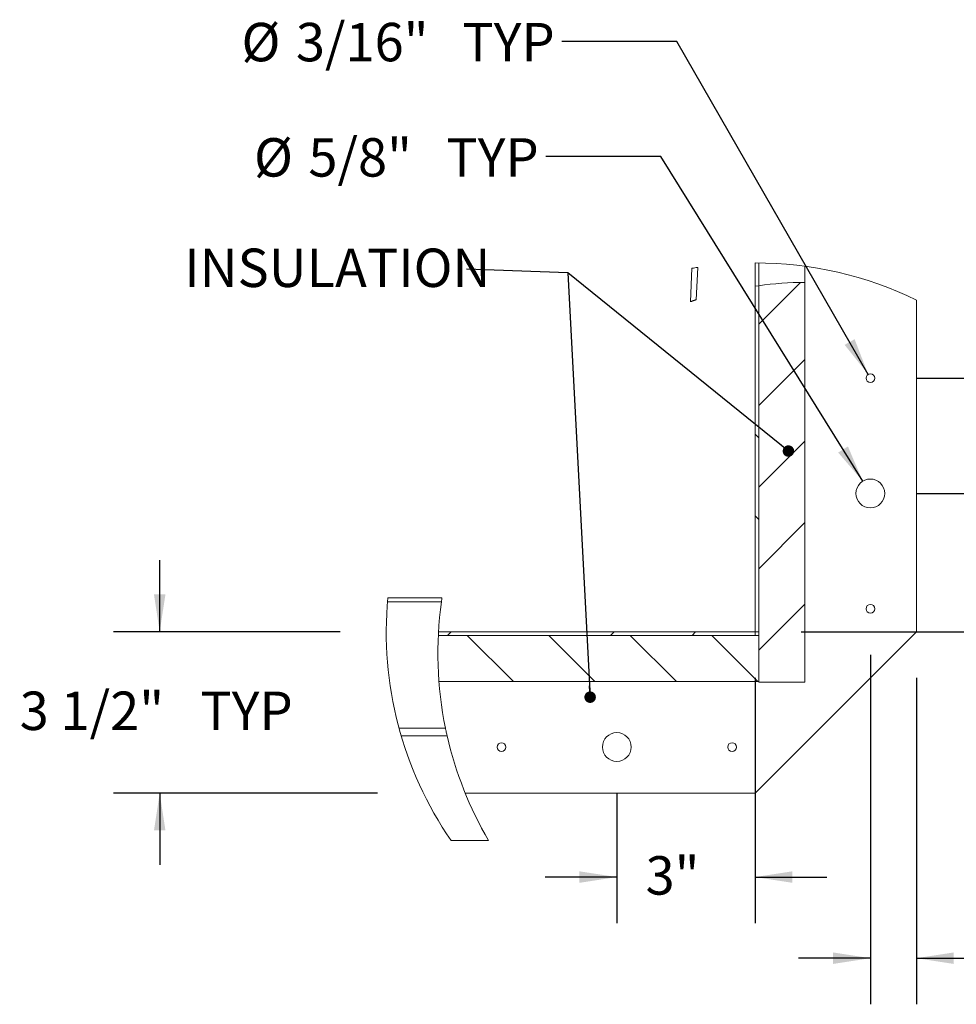
# Paper-space layout 'Top Level(2)' of a CAD drawing. Units: inches. Extents: x 0.1 to 11, y 0.2 to 8.4.
# Drawn here: x 7 to 9, y 1.8 to 4 of the extents above; entities that cross this region are included whole.
import ezdxf

# ---------------------------------------------------------------- set-up
doc = ezdxf.new("R2010")
doc.units = ezdxf.units.IN
doc.header["$MEASUREMENT"] = 0
doc.layers.add('FORMAT', color=7, linetype='Continuous')
doc.styles.add('SLDTEXTSTYLE0', font='TXT', dxfattribs={"width": 0.75})
doc.styles.add('SLDTEXTSTYLE1', font='TXT', dxfattribs={"width": 0.605})
doc.dimstyles.new('SLDDIMSTYLE10', dxfattribs={"dimtxt": 0.08089192708333333, "dimasz": 0.08089192708333333, "dimexe": 0, "dimexo": 0.0625, "dimgap": 0.02022298177083333, "dimtad": 0, "dimtih": 1, "dimtoh": 1, "dimlfac": 10, "dimrnd": 1e-09, "dimzin": 12, "dimdsep": 46, "dimtxsty": 'SLDTEXTSTYLE1', "dimsah": 1, "dimcen": 0, "dimadec": 0, "dimazin": 3, "dimtfac": 1, "dimtofl": 0, "dimtmove": 0, "dimatfit": 3, "dimfxl": 0, "dimfrac": 2, "dimtolj": 1, "dimtzin": 12, "dimarcsym": 0})
doc.dimstyles.new('SLDDIMSTYLE9', dxfattribs={"dimtxt": 0.08089192708333333, "dimasz": 0.08089192708333333, "dimexe": 0, "dimexo": 0.0625, "dimgap": 0.02022298177083333, "dimtad": 0, "dimtih": 1, "dimtoh": 1, "dimlfac": 10, "dimrnd": 1e-09, "dimzin": 12, "dimdsep": 46, "dimtxsty": 'SLDTEXTSTYLE1', "dimsah": 1, "dimcen": 0.09, "dimadec": 0, "dimazin": 3, "dimtfac": 1, "dimtmove": 0, "dimatfit": 0, "dimfxl": 0, "dimfrac": 2, "dimtolj": 1, "dimtzin": 12, "dimarcsym": 0})

# ---------------------------------------------------------------- blocks, each defined once
blk = doc.blocks.new('_DOT')
at = {"color": 0, "linetype": 'ByBlock', "lineweight": -2}
blk.add_line((-0.5, 0), (-1, 0), dxfattribs=at)
at = {"color": 0, "linetype": 'ByBlock', "const_width": 0.5}
blk.add_lwpolyline([(-0.25, 0, 1), (0.25, 0, 1)], format="xyb", close=True, dxfattribs=at)
blk = doc.blocks.new('SW_HATCH_0')
at = {"color": 0, "linetype": 'Continuous', "lineweight": 0}
for p, q in [((0.4040298499460296, 0.7575833656656462), (0.3135589164073077, 0.6671123147949461)), ((0.4135590838635064, 0.5903356657253473), (0.3135589164073077, 0.4903356156011266)), ((0.3057089377575977, 0.4284271574395848), (0.3135589164073077, 0.4205771787898748)), ((0.4135590838635064, 0.4135588491995504), (0.3135589164073077, 0.3135589164073074)), ((0.3057089377575977, 0.2516505755777436), (0.3135589164073077, 0.2438003622640776)), ((0.4135590838635064, 0.2367822673377091), (0.3135589164073077, 0.1367823345454661)), ((0.4135590838635064, 0.06000545081191187), (0.3135589164073077, -0.03999448198033114)), ((-0.3535531637236825, 0), (-0.3614036117013045, -0.007849978649709998)), ((0, 0), (-0.007849978649709998, -0.007849978649709998)), ((0.1767765818618415, 0), (0.1689266032121315, -0.007849978649709998)), ((-0.3186741213160236, -0.007849978649709998), (-0.2186739538598248, -0.1078499114419533)), ((-0.1418975394541821, -0.007849978649709998), (-0.04189737199798333, -0.1078499114419533)), ((0.03487904240765943, -0.007849978649709998), (0.1348792098638582, -0.1078499114419533)), ((0.2116560935974124, -0.007849978649709998), (0.3116557917256997, -0.1078499114419533))]:
    blk.add_line(p, q, dxfattribs=at)
blk = doc.blocks.new('*D49')
at = {"layer": 'FORMAT', "color": 7}
for p, q in [((9.586092691562962, 3.204723630533442), (9.586092691562962, 3.360285028770622)), ((8.934999853719878, 3.204723630533444), (9.686092691562962, 3.204723630533442)), ((8.934999853719878, 2.954723630533444), (9.686092691562962, 2.954723630533443)), ((9.586092691562962, 2.954723630533443), (9.586092691562962, 2.799162232296263))]:
    blk.add_line(p, q, dxfattribs=at)
for points in [[(9.586092691562962, 3.204723630533442), (9.598537603421937, 3.285615557616776), (9.573647779703988, 3.285615557616776)], [(9.586092691562962, 2.954723630533443), (9.573647779703988, 2.873831703450109), (9.598537603421937, 2.873831703450109)]]:
    blk.add_solid(points, dxfattribs=at)
at = {"layer": 'FORMAT', "color": 7, "char_height": 0.08333333333333333, "attachment_point": 1, "style": 'SLDTEXTSTYLE1'}
for s, insert in [('2 1/2"', (9.282389004973863, 3.125031742854638, -0.5610640687622527)), ('TYP', (9.67413281718525, 3.125031742854638, -0.5610640687622527))]:
    blk.add_mtext(s, dxfattribs=dict(at, insert=insert))
blk = doc.blocks.new('*D50')
at = {"layer": 'FORMAT', "color": 7}
for p, q in [((8.415492469576986, 3.935036567306992), (8.165492469576986, 3.935036567306992)), ((8.830317769863685, 3.212874586965887), (8.415492469576986, 3.935036567306992))]:
    blk.add_line(p, q, dxfattribs=at)
blk.add_solid([(8.830317769863685, 3.212874586965887), (8.800817253743988, 3.289216575721122), (8.779234714516734, 3.276819103187792)], dxfattribs=at)
at = {"layer": 'FORMAT', "color": 7, "char_height": 0.08333333333333333, "attachment_point": 1, "style": 'SLDTEXTSTYLE1'}
for s, insert in [('%%c', (7.470932259862466, 3.975097767740961, -0.5610640687622529)), ('3/16"', (7.588949236520281, 3.975097767740961, -0.5610640687622529)), ('TYP', (7.949828871943939, 3.975097767740961, -0.5610640687622529))]:
    blk.add_mtext(s, dxfattribs=dict(at, insert=insert))
blk = doc.blocks.new('*D51')
at = {"layer": 'FORMAT', "color": 7}
for p, q in [((8.380870426876344, 3.685036567306996), (8.130870426876344, 3.685036567306996)), ((8.81849795194913, 2.981261334615536), (8.380870426876344, 3.685036567306996))]:
    blk.add_line(p, q, dxfattribs=at)
blk.add_solid([(8.81849795194913, 2.981261334615536), (8.786350392060028, 3.056526958187054), (8.765213791212593, 3.043383616552341)], dxfattribs=at)
at = {"layer": 'FORMAT', "color": 7, "char_height": 0.08333333333333333, "attachment_point": 1, "style": 'SLDTEXTSTYLE1'}
for s, insert in [('%%c', (7.498038644069767, 3.725097767740965, -0.5610640687622528)), ('5/8"', (7.616055620727582, 3.725097767740965, -0.5610640687622528)), ('TYP', (7.915206865909536, 3.725097767740965, -0.5610640687622528))]:
    blk.add_mtext(s, dxfattribs=dict(at, insert=insert))
blk = doc.blocks.new('*D52')
at = {"layer": 'FORMAT', "color": 7}
for p, q in [((8.834999853719879, 2.604723630533444), (8.834999853719879, 1.846826562647283)), ((8.934999853719878, 2.55472360087192), (8.934999853719878, 1.846826562647283)), ((8.834999853719879, 1.946826562647283), (8.6794384554827, 1.946826562647283)), ((8.934999853719878, 1.946826562647283), (9.251261117895472, 1.946826562647283))]:
    blk.add_line(p, q, dxfattribs=at)
for points in [[(8.834999853719879, 1.946826562647283), (8.754107926636545, 1.959271474506258), (8.754107926636545, 1.934381650788309)], [(8.934999853719878, 1.946826562647283), (9.015891780803212, 1.934381650788309), (9.015891780803212, 1.959271474506258)]]:
    blk.add_solid(points, dxfattribs=at)
at = {"layer": 'FORMAT', "color": 7, "char_height": 0.08333333333333333, "attachment_point": 1, "style": 'SLDTEXTSTYLE1'}
for s, insert in [('1"', (9.25126111789547, 1.992134674968478, -0.5610640687622527)), ('TYP', (9.457819759381753, 1.992134674968478, -0.5610640687622527))]:
    blk.add_mtext(s, dxfattribs=dict(at, insert=insert))
blk = doc.blocks.new('*D53')
at = {"layer": 'FORMAT', "color": 7}
for p, q in [((7.293578414993718, 2.654723630533444), (7.293578414993718, 2.810285028770623)), ((7.684999981377072, 2.654723630533444), (7.193578414993718, 2.654723630533444)), ((7.765625353985887, 2.304723630533444), (7.193578414993718, 2.304723630533444)), ((7.293578414993718, 2.304723630533444), (7.293578414993718, 2.149162232296264))]:
    blk.add_line(p, q, dxfattribs=at)
for points in [[(7.293578414993718, 2.654723630533444), (7.306023326852692, 2.735615557616777), (7.281133503134743, 2.735615557616777)], [(7.293578414993718, 2.304723630533444), (7.281133503134743, 2.22383170345011), (7.306023326852692, 2.22383170345011)]]:
    blk.add_solid(points, dxfattribs=at)
at = {"layer": 'FORMAT', "color": 7, "char_height": 0.08333333333333333, "attachment_point": 1, "style": 'SLDTEXTSTYLE1'}
for s, insert in [('3 1/2"', (6.989874728404621, 2.525031742854638, -0.5610640687622526)), ('TYP', (7.381618540616008, 2.525031742854638, -0.5610640687622526))]:
    blk.add_mtext(s, dxfattribs=dict(at, insert=insert))
blk = doc.blocks.new('*D54')
at = {"layer": 'FORMAT', "color": 7}
for p, q in [((9.156404141449318, 2.954723630533444), (9.156404141449318, 3.110285028770624)), ((8.934999853719878, 2.954723630533444), (9.256404141449318, 2.954723630533444)), ((8.684999913042926, 2.654723630533444), (9.256404141449318, 2.654723630533444)), ((9.156404141449318, 2.654723630533444), (9.156404141449318, 2.499162232296264))]:
    blk.add_line(p, q, dxfattribs=at)
for points in [[(9.156404141449318, 2.954723630533444), (9.168849053308293, 3.035615557616778), (9.143959229590344, 3.035615557616778)], [(9.156404141449318, 2.654723630533444), (9.143959229590344, 2.57383170345011), (9.168849053308293, 2.57383170345011)]]:
    blk.add_solid(points, dxfattribs=at)
at = {"layer": 'FORMAT', "color": 7, "insert": (9.068749820706179, 2.850031742854639, -0.5610640687622527), "char_height": 0.08333333333333333, "attachment_point": 1, "style": 'SLDTEXTSTYLE1'}
blk.add_mtext('3"', dxfattribs=at)
blk = doc.blocks.new('*D55')
at = {"layer": 'FORMAT', "color": 7}
for p, q in [((8.584999853719879, 2.55472360087192), (8.584999853719879, 2.022740334652819)), ((8.284999853719876, 2.304723630533444), (8.284999853719876, 2.022740334652819)), ((8.284999853719876, 2.122740334652819), (8.129438455482697, 2.122740334652819)), ((8.584999853719879, 2.122740334652819), (8.740561251957057, 2.122740334652819))]:
    blk.add_line(p, q, dxfattribs=at)
for points in [[(8.284999853719876, 2.122740334652819), (8.204107926636542, 2.135185246511794), (8.204107926636542, 2.110295422793845)], [(8.584999853719879, 2.122740334652819), (8.665891780803213, 2.110295422793845), (8.665891780803213, 2.135185246511794)]]:
    blk.add_solid(points, dxfattribs=at)
at = {"layer": 'FORMAT', "color": 7, "insert": (8.347345532976739, 2.168048446974014, -0.5610640687622527), "char_height": 0.08333333333333333, "attachment_point": 1, "style": 'SLDTEXTSTYLE1'}
blk.add_mtext('3"', dxfattribs=at)

psp = doc.layouts.new('Top Level(2)')

# ---------------------------------------------------------------- linework, layer by layer
at = {"color": 7, "linetype": 'Continuous', "lineweight": 15}
for p, q in [((8.448030316660725, 3.442911018330282), (8.444714045637237, 3.370536665071653)), ((8.4574140589256, 3.374617353931188), (8.460639280334235, 3.444998471549177)), ((8.584999913042926, 3.454723649869754), (8.584999913042926, 3.404056885843203)), ((8.592849891692637, 3.454685164981001), (8.592849891692637, 3.405164265050663)), ((8.692850059148835, 3.41246348739609), (8.692850059148835, 3.447420555569056)), ((8.584999913042926, 3.404056885843203), (8.592849891692637, 3.405164265050663)), ((8.584999913042926, 3.404056885843203), (8.584999913042926, 2.65472360087192)), ((8.592849891692637, 3.405164265050663), (8.592849891692637, 2.545573651114787)), ((8.592849891692637, 3.405164265050663), (8.592849891692637, 2.65472360087192)), ((8.692850059148835, 3.41246348739609), (8.692850059148835, 2.545573651114787)), ((8.934999795147755, 2.65472360087192), (8.934999795147755, 3.374098394592917)), ((7.904640583278628, 2.719772214758115), (7.787648868110239, 2.719772214758115)), ((7.905844878699838, 2.728167552441124), (7.788378203684891, 2.728167552441124)), ((8.584999913042926, 2.65472360087192), (7.898200465675416, 2.65472360087192)), ((8.584999913042926, 2.65472360087192), (8.592849891692637, 2.65472360087192)), ((8.584999913042926, 2.304723718767092), (8.934999795147755, 2.65472360087192)), ((8.584999913042926, 2.64687362222221), (8.584999913042926, 2.65472360087192)), ((7.897782763834076, 2.64687362222221), (8.59314979222816, 2.64687362222221)), ((8.584999913042926, 2.64687362222221), (7.897782763834076, 2.64687362222221)), ((8.59314979222816, 2.546873689429967), (8.59314979222816, 2.64687362222221)), ((7.899175729075758, 2.546873689429967), (8.59314979222816, 2.546873689429967)), ((8.584999913042926, 2.546873689429967), (8.584999913042926, 2.304723718767092)), ((8.592849891692637, 2.545573651114787), (8.692850059148835, 2.545573651114787)), ((7.900042577728513, 2.536576165721173), (7.900027559235343, 2.536576165721173)), ((7.904104141475649, 2.500354845486289), (7.904087714998743, 2.500354845486289)), ((7.812811884091597, 2.445616192498545), (7.913416545897959, 2.445616192498545)), ((7.91709091411801, 2.428715929065164), (7.817588234248126, 2.428715929065164)), ((7.938360385744592, 2.353125740956134), (7.93830735169058, 2.353125740956134)), ((7.956224883372392, 2.304723718767092), (8.584999913042926, 2.304723718767092)), ((7.925409751351426, 2.20201951854811), (8.006834858721637, 2.20201951854811)), ((7.925450582879737, 2.20196014856729), (8.006866303691716, 2.20196014856729)), ((8.006866303691716, 2.201966015166185), (8.006834858721637, 2.20201951854811))]:
    psp.add_line(p, q, dxfattribs=at)
for centre, radius in [((8.834999933170865, 3.204723812858801), 0.009400193999504891), ((8.83499969134949, 2.954723702201978), 0.03124999235307026), ((8.834999945320131, 2.704723884902558), 0.009400171550312334), ((8.284999730196295, 2.404723661179346), 0.03125006747958253), ((8.03499973039253, 2.404723734523954), 0.0093999547482123), ((8.535000029615782, 2.40472356859313), 0.009399954748213146)]:
    psp.add_circle(centre, radius, dxfattribs=at)
at = {"color": 7, "linetype": 'Continuous', "lineweight": 0}
for centre, radius, start, end in [((8.58492799320814, 2.655125163893806), 0.7995920999448961, 98.94232417033817, 99.85814304739381), ((8.585000384530137, 2.654726063642125), 0.7999975862277683, 64.05548306096769, 90.00003376788594), ((8.585000395988255, 2.654723820916363), 0.8000005618563644, 174.7325670768561, 214.4685784372006)]:
    psp.add_arc(centre, radius, start, end, dxfattribs=at)
at = {"color": 7, "linetype": 'Continuous', "lineweight": 15}
for centre, radius, start, end in [((8.701296457525036, 2.60809049487341), 0.8044173374221995, 90.60161790336487, 97.74785354627254), ((8.701305133601627, 2.608055636496107), 0.8044594455905894, 172.0174435588414, 191.6494755426026), ((8.701291189569377, 2.608050956551322), 0.8044446059869259, 192.8811985021387, 210.3137700629394)]:
    psp.add_arc(centre, radius, start, end, dxfattribs=at)
for points, knots in [([(8.450661368933252, 3.372466776108179), (8.451353972028558, 3.37269321946947), (8.452785135240603, 3.373161131626499), (8.454855969778695, 3.373830320523652), (8.45637366857166, 3.374316663262564), (8.457151856191418, 3.374564452497924), (8.457291095012758, 3.3746087886968)], [0, 0, 0, 0, 0.3137621478165057, 0.648343685336138, 0.9370791702067016, 1, 1, 1, 1]), ([(8.444850150731606, 3.370536899735609), (8.444826631328993, 3.370528988306995), (8.444580060146682, 3.370446046986618), (8.445773091303582, 3.370847047590809), (8.446293280385765, 3.371020666557327), (8.447558580679994, 3.371442922663912), (8.448765035458614, 3.371842573131199), (8.449849517804552, 3.372200351254955), (8.450473374410672, 3.372405082022509), (8.450661368933252, 3.372466776108179)], [0, 0, 0, 0, 0.01076117723803777, 0.1128173295138505, 0.272971640653584, 0.4581165479178473, 0.6848774094733926, 0.9050401640701004, 0.9999999999999999, 0.9999999999999999, 0.9999999999999999, 0.9999999999999999]), ([(7.904640583278628, 2.719772214758115), (7.904777634465517, 2.720743369328378), (7.905032175839971, 2.722547067820392), (7.90544808422727, 2.725381199901601), (7.905585937655805, 2.726336582541142), (7.905899262191654, 2.728395884939751), (7.905847518827233, 2.728064098724718), (7.905844878699838, 2.728047169831794)], [0, 0, 0, 0, 0.3592026630756874, 0.6671371597849969, 0.8871994967901078, 0.9942445238710698, 1, 1, 1, 1]), ([(7.91709091411801, 2.428715929065164), (7.916992682245675, 2.429146348602435), (7.916679801846625, 2.430517286907687), (7.916065363544743, 2.433249314446353), (7.915191728222998, 2.43721056772568), (7.91427667970318, 2.441472431035079), (7.913674095463622, 2.444375427447051), (7.91341654589796, 2.445616192498545)], [0, 0, 0, 0, 0.0765787283509728, 0.2439125155184161, 0.4857235722407461, 0.7801939348808549, 0.9999999999999999, 0.9999999999999999, 0.9999999999999999, 0.9999999999999999])]:
    psp.add_open_spline(points, degree=3, knots=knots, dxfattribs=at)
at = {"layer": 'FORMAT', "color": 7}
for p, q in [((8.179106260348771, 3.432843137254902), (7.958969509393166, 3.440713446059413)), ((8.657303323074023, 3.046538337355154), (8.179106260348771, 3.432843137254902)), ((8.179106260348771, 3.432843137254902), (8.227179027892205, 2.51287904953302))]:
    psp.add_line(p, q, dxfattribs=at)

# ---------------------------------------------------------------- block references
at = {"color": 7, "linetype": 'Continuous', "lineweight": 0}
psp.add_blockref('SW_HATCH_0', (8.27929097528533, 2.65472360087192), dxfattribs=at)
at = {"layer": 'FORMAT', "color": 7, "xscale": 0.02488982371794872, "yscale": 0.02488982371794872}
for p, rotation in [((8.657303323074023, 3.046538337355154, -0.03754869527260848), 321.0674744086406), ((8.227179027892205, 2.51287904953302, 0.273356743289738), 272.9912730403813)]:
    psp.add_blockref('_DOT', p, dxfattribs=dict(at, rotation=rotation))

# ---------------------------------------------------------------- texts
at = {"layer": 'FORMAT', "color": 7, "insert": (7.346846472253029, 3.485668338792264), "char_height": 0.08333333333333333, "attachment_point": 1, "style": 'SLDTEXTSTYLE0'}
psp.add_mtext('INSULATION', dxfattribs=at)

# ---------------------------------------------------------------- dimensions: what is measured, and where the dimension line sits
at = {"layer": 'FORMAT', "color": 7}
for p1, p2, picture, middle in [((8.839681937576072, 3.196572674101002), (8.830317769863685, 3.212874586965887), '*D50', (7.818212364719725, 3.935036567306992)), ((8.851501755490625, 2.928185926451354), (8.81849795194913, 2.981261334615536), '*D51', (7.814454535473054, 3.685036567306996))]:
    dim = psp.add_diameter_dim_2p(p1=p1, p2=p2, text='<> TYP', dimstyle='SLDDIMSTYLE10', dxfattribs=at)
    dim.commit()
    dim.dimension.update_dxf_attribs({"geometry": picture, "text_midpoint": middle, "dimtype": 163})
for base, p1, p2, picture, middle in [((9.586092691562959, 2.954723630533443), (8.834999853719879, 3.204723630533444), (8.834999853719879, 2.954723630533444), '*D49', (9.586092691562959, 3.079723630533443)), ((7.293578414993718, 2.304723630533444), (7.784999981377071, 2.654723630533444), (7.865625353985886, 2.304723630533444), '*D53', (7.293578414993718, 2.479723630533444))]:
    dim = psp.add_linear_dim(base=base, p1=p1, p2=p2, angle=90.0000000000002, text='<> TYP', dimstyle='SLDDIMSTYLE9', dxfattribs=at)
    dim.commit()
    dim.dimension.update_dxf_attribs({"geometry": picture, "text_midpoint": middle, "dimtype": 160})
dim = psp.add_linear_dim(base=(9.156404141449318, 2.654723630533444), p1=(8.834999853719879, 2.954723630533444), p2=(8.584999913042926, 2.654723630533444), angle=90.0000000000002, dimstyle='SLDDIMSTYLE9', dxfattribs=at)
dim.commit()
dim.dimension.update_dxf_attribs({"geometry": '*D54', "text_midpoint": (9.156404141449318, 2.804723630533444), "dimtype": 160})
dim = psp.add_linear_dim(base=(8.934999853719878, 1.946826562647284), p1=(8.834999853719879, 2.704723630533445), p2=(8.934999853719878, 2.65472360087192), text='<> TYP', dimstyle='SLDDIMSTYLE9', dxfattribs=at)
dim.commit()
dim.dimension.update_dxf_attribs({"geometry": '*D52', "text_midpoint": (9.462372219122013, 1.946826562647284), "dimtype": 160})
dim = psp.add_linear_dim(base=(8.284999853719876, 2.122740334652818), p1=(8.584999853719879, 2.65472360087192), p2=(8.284999853719876, 2.404723630533444), dimstyle='SLDDIMSTYLE9', dxfattribs=at)
dim.commit()
dim.dimension.update_dxf_attribs({"geometry": '*D55', "text_midpoint": (8.434999853719878, 2.122740334652818), "dimtype": 160})

doc.saveas('drawing.dxf')
